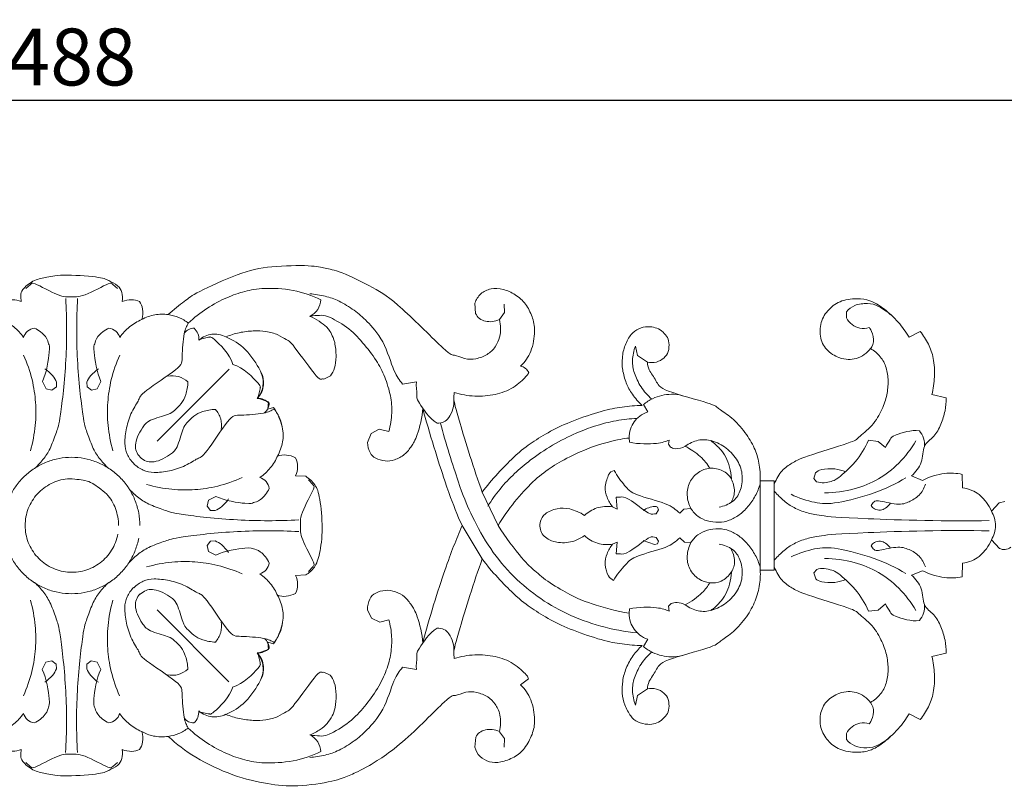
# Model space of a CAD drawing. Units: millimetres. Extents: x 10462 to 11803, y 1098 to 2256.
# Drawn here: x 11106 to 11314, y 1558 to 1720 of the extents above; entities that cross this region are included whole.
import ezdxf

# ---------------------------------------------------------------- set-up
doc = ezdxf.new("R2010")
doc.units = ezdxf.units.MM
doc.layers.get('0').update_dxf_attribs({"lineweight": 5})
doc.layers.add('Poliuretan_Stavros', color=165, linetype='Continuous', lineweight=5)
doc.styles.add('Arial', font='arial.ttf')
doc.dimstyles.new('Dimension Style 01', dxfattribs={"dimtxt": 10, "dimasz": 7, "dimexe": 0.5, "dimexo": 0.5, "dimgap": 0.25, "dimtad": 1, "dimtoh": 1, "dimdec": 0, "dimzin": 1, "dimdsep": 46, "dimtxsty": 'Arial', "dimcen": 0.5, "dimazin": 0, "dimtfac": 1, "dimtdec": 4, "dimtix": 1, "dimtmove": 1, "dimatfit": 3, "dimfxl": 0, "dimtolj": 1, "dimtzin": 1, "dimarcsym": 0})

# ---------------------------------------------------------------- blocks, each defined once
blk = doc.blocks.new('*D152')
at = {"layer": 'Defpoints', "color": 0, "lineweight": 50, "transparency": 16777216}
for p in [(11360.98, 1702.57), (10872.98, 1667.57), (11360.98, 1667.57)]:
    blk.add_point(p, dxfattribs=at)
at = {"layer": 'Poliuretan_Stavros', "color": 0, "lineweight": -2, "transparency": 16777216}
for p, q in [((10872.98, 1668.07), (10872.98, 1703.07)), ((10884.98, 1702.57), (11348.98, 1702.57)), ((11360.98, 1668.07), (11360.98, 1703.07))]:
    blk.add_line(p, q, dxfattribs=at)
at = {"layer": 'Poliuretan_Stavros', "color": 0, "lineweight": 50, "transparency": 16777216}
for points in [[(10884.98, 1704.57), (10884.98, 1700.57), (10872.98, 1702.57)], [(11348.98, 1704.57), (11348.98, 1700.57), (11360.98, 1702.57)]]:
    blk.add_solid(points, dxfattribs=at)
at = {"layer": 'Poliuretan_Stavros', "color": 0, "transparency": 16777216, "insert": (11116.98, 1711.7), "char_height": 12, "attachment_point": 5, "style": 'Arial'}
blk.add_mtext('\\A1;488', dxfattribs=at)
blk = doc.blocks.new('NPU-106_488_110')
for p, q in [((683.66, 759.11), (684.64, 759.99)), ((702.06, 759.99), (703.03, 759.11)), ((778.7, 753.83), (778.57, 756.03)), ((784.81, 754.04), (784.72, 755.83)), ((783.74, 752.59), (784.81, 754.04)), ((857.07, 752.92), (857.09, 754.24)), ((870.3, 748.87), (872.66, 750.08)), ((720.56, 748.46), (722.23, 748.88)), ((812.93, 744.97), (812.49, 746.99)), ((815, 743.58), (812.93, 744.97)), ((726.6, 742.1), (711.42, 726.92)), ((687.93, 737.93), (687.16, 739.51)), ((690.15, 739.39), (690.11, 738.4)), ((696.59, 738.4), (696.55, 739.39)), ((699.53, 739.51), (698.77, 737.93)), ((746.67, 740.01), (748.01, 740.68)), ((766.2, 739.46), (763.27, 738.94)), ((689.18, 737.66), (687.93, 737.93)), ((690.11, 738.4), (689.18, 737.66)), ((697.51, 737.66), (696.59, 738.4)), ((698.77, 737.93), (697.51, 737.66)), ((732.77, 736.25), (733.19, 737.92)), ((875.15, 736.72), (878.15, 736.03)), ((734.93, 735.21), (732.69, 736.01)), ((734.8, 733.64), (734.93, 735.21)), ((814.16, 734.63), (815.09, 733.09)), ((736.02, 734.02), (734.8, 733.64)), ((756.62, 728.53), (755.88, 726.6)), ((758.35, 729.43), (756.62, 728.53)), ((760.37, 728.94), (758.35, 729.43)), ((811.25, 726.67), (811.17, 727.57)), ((819.46, 726.26), (819.63, 727.14)), ((819.86, 725.66), (819.46, 726.26)), ((863.77, 726.86), (861.75, 727.08)), ((865.33, 725.55), (863.77, 726.86)), ((807.32, 720.45), (808.02, 720.67)), ((850.16, 718.99), (850.53, 720.23)), ((742.8, 719.48), (740.66, 719.58)), ((744.3, 717.75), (743.42, 718.72)), ((838.85, 718.5), (838.85, 699.66)), ((838.86, 718.5), (841.8, 718.5)), ((841.79, 718.5), (841.79, 699.66)), ((841.8, 718.5), (841.89, 717.96)), ((850.78, 718.31), (850.16, 718.99)), ((870.82, 719.54), (873.17, 718.61)), ((881.56, 719.89), (881.62, 717.03)), ((780.09, 716.14), (783.45, 709.08)), ((721.97, 713.2), (722.24, 714.46)), ((722.24, 714.46), (723.82, 715.22)), ((808.63, 712.56), (808.39, 715.07)), ((862.7, 713.91), (862.3, 713.31)), ((887.73, 712.12), (889.34, 713.89)), ((889.34, 713.89), (890.58, 714.16)), ((722.71, 712.28), (721.97, 713.2)), ((723.7, 712.24), (722.71, 712.28)), ((807.64, 713.02), (808.63, 712.56)), ((816.86, 711.58), (817.37, 712.42)), ((817.37, 712.42), (817.12, 712.98)), ((821.87, 711.68), (822.72, 712.51)), ((822.72, 712.51), (824.21, 712.68)), ((775.11, 710.67), (775.85, 709.05)), ((775.84, 709.05), (780.09, 702.01)), ((721.97, 704.87), (722.71, 705.8)), ((722.71, 705.8), (723.7, 705.84)), ((807.64, 705.13), (808.63, 705.59)), ((808.63, 705.59), (808.39, 703.08)), ((816.53, 705.04), (814.14, 705.93)), ((816.84, 706.57), (817.37, 705.77)), ((817.37, 705.77), (817.14, 705.19)), ((822.88, 705.59), (821.87, 706.47)), ((824.21, 705.48), (822.88, 705.59)), ((889.4, 704.25), (887.73, 706.04)), ((722.24, 703.61), (721.97, 704.87)), ((723.82, 702.85), (722.24, 703.61)), ((817.14, 705.19), (816.53, 705.04)), ((862.7, 704.19), (862.3, 704.78)), ((743.42, 699.35), (744.3, 700.32)), ((841.8, 699.66), (838.86, 699.66)), ((841.89, 700.2), (841.8, 699.66)), ((850.83, 699.81), (850.16, 699.11)), ((873.17, 699.54), (870.82, 698.62)), ((881.62, 701.13), (881.56, 698.27)), ((740.66, 698.53), (742.8, 698.63)), ((850.16, 699.11), (850.58, 697.81)), ((726.58, 676.04), (711.4, 691.24)), ((755.89, 691.3), (756.7, 689.49)), ((811.17, 690.58), (811.25, 691.48)), ((819.5, 692.06), (820.04, 692.61)), ((819.63, 691.01), (819.5, 692.06)), ((863.77, 691.23), (861.75, 691.02)), ((865.33, 692.55), (863.77, 691.23)), ((756.7, 689.49), (758.44, 688.67)), ((758.44, 688.67), (760.37, 689.17)), ((810.18, 690.72), (811.17, 690.58)), ((815.09, 685.06), (814.16, 683.52)), ((732.69, 682.1), (734.93, 682.9)), ((734.93, 682.9), (734.8, 684.47)), ((734.8, 684.47), (736.02, 684.09)), ((687.91, 680.24), (689.16, 680.51)), ((689.16, 680.51), (690.09, 679.77)), ((696.57, 679.77), (697.49, 680.5)), ((697.49, 680.5), (698.75, 680.23)), ((732.77, 681.82), (733.19, 680.15)), ((878.15, 682.13), (875.15, 681.44)), ((687.14, 678.66), (687.91, 680.24)), ((690.09, 679.77), (690.13, 678.78)), ((696.53, 678.78), (696.57, 679.77)), ((698.75, 680.23), (699.51, 678.66)), ((766.2, 678.65), (763.27, 679.17)), ((747.95, 677.48), (746.63, 678.1)), ((789.87, 676.67), (788.23, 675.41)), ((815, 674.57), (812.93, 673.18)), ((812.93, 673.18), (812.49, 671.16)), ((720.54, 669.69), (722.2, 669.27)), ((872.66, 668.08), (870.3, 669.29)), ((778.55, 662.23), (778.74, 664.41)), ((784.81, 664.07), (783.74, 665.51)), ((784.72, 662.28), (784.81, 664.07)), ((857.07, 665.17), (857.09, 663.86)), ((684.6, 658.18), (683.63, 659.06)), ((703, 659.05), (702.03, 658.17))]:
    blk.add_line(p, q)
for points in [[(713.75, 753.62), (714.82, 754.62), (717.61, 756.74), (719.04, 757.97), (728.91, 762.57), (735.13, 763.93), (744.52, 764.08), (746.81, 763.36), (749.7, 762.99), (757.44, 759.22), (762.07, 756.25), (773.71, 744.49), (773.81, 745.44), (776.45, 744.11), (778.75, 744.17), (781.28, 745.1), (782.97, 746.72), (783.92, 748.96), (784.06, 750.72), (783.91, 751.99), (783.75, 752.59)], [(682.7, 756.4), (682.6, 756.82), (682.65, 757.75), (682.6, 758.75), (685.19, 760.95), (687.69, 761.42), (690.71, 762.17), (699.6, 761.61), (701.06, 760.86), (703.26, 759.79), (704.06, 758.41), (704.14, 757.02), (704, 756.4)], [(684.64, 759.99), (684.97, 760.07), (684.36, 761), (691.19, 757.16), (693.04, 757.51), (695.46, 757.09), (702.35, 761.02), (701.73, 760.07), (702.06, 759.99)], [(746.02, 756.78), (744.15, 757.66), (740.24, 759.01), (733.69, 759.33), (729.94, 758.61), (726.2, 757.38), (721.9, 755.05), (719.21, 752.98), (717.98, 751.85)], [(763.27, 738.94), (762.61, 739.88), (761.58, 740.88), (759.33, 748.43), (755.56, 752.45), (753.23, 754.53), (749.69, 756.68), (747.07, 757.55), (744.75, 757.95), (743.65, 758.02)], [(778.57, 756.03), (778.82, 756.77), (779.65, 758.18), (781.92, 759.24), (784.52, 759.08), (787.14, 757.98), (789.41, 755.93), (790.73, 753.21), (791.43, 750.38), (790.61, 745.6), (789.12, 743.66), (788.23, 742.75)], [(678.99, 756.37), (679.57, 756.62), (680.84, 756.92), (682.11, 756.64), (682.7, 756.4)], [(692.1, 757.02), (692.33, 752.71), (692.39, 744.21), (690.85, 730.58), (690.21, 729.21), (688.95, 725.42), (687.64, 723.36), (686.23, 721.76), (685.48, 721.1)], [(694.6, 757.02), (694.37, 752.71), (694.31, 744.21), (695.84, 730.58), (696.48, 729.21), (697.75, 725.42), (699.05, 723.36), (700.47, 721.76), (701.21, 721.1)], [(704, 756.4), (704.62, 756.65), (706.04, 756.92), (707.16, 756.61), (707.71, 756.37)], [(707.71, 756.37), (708.01, 755.89), (708.48, 754.99), (708.38, 753.28), (708.14, 752.58)], [(743.69, 753.26), (744.34, 753.61), (745.52, 754.58), (745.96, 756.06), (746.02, 756.78)], [(862.17, 746.46), (861.79, 745.97), (860.92, 745.11), (859.12, 744.22), (857.46, 744.12), (855.65, 744.31), (852.6, 746.04), (851.33, 748.99), (851.58, 752.44), (853.54, 755.17), (856.34, 756.89), (860.37, 757.07), (862.51, 756.49), (864.99, 754.99), (868.16, 752.06), (869.63, 749.99), (870.3, 748.87)], [(857.09, 754.24), (857.58, 754.78), (858.59, 755.71), (861.71, 756.15), (863.71, 755.54), (865.65, 754.32), (866.37, 753.6)], [(708.14, 752.58), (708.99, 753.06), (710.9, 753.76), (712.81, 753.76), (713.75, 753.62)], [(717.99, 751.85), (717.38, 752.32), (716.03, 753.11), (714.52, 753.52), (713.76, 753.62)], [(743.7, 753.26), (744.37, 753.42), (745.96, 753.44), (747.03, 753.61), (751.7, 751.08), (754.85, 747.82), (757.89, 743.84), (759.55, 740.63), (760.89, 736.33), (761.12, 732.97), (760.72, 730.21), (760.37, 728.94)], [(748.01, 740.68), (748.38, 741.2), (748.99, 742.25), (749.33, 744.57), (749.01, 748.06), (748.19, 749.59), (747.82, 750.65), (745, 752.8), (743.7, 753.26)], [(783.75, 752.59), (783.27, 752.36), (782.18, 752.06), (780.81, 752.17), (779.43, 752.73), (778.9, 753.44), (778.7, 753.83)], [(683.18, 748.81), (682.6, 749.63), (681.22, 751.13), (679.47, 752.18), (678.55, 752.58)], [(708.14, 752.58), (707.22, 752.18), (705.48, 751.13), (704.1, 749.63), (703.52, 748.81)], [(706.45, 722.16), (705.88, 722.73), (704.93, 724.17), (704.44, 726.28), (704.83, 729.7), (705.92, 733.17), (707.87, 735.93), (707.62, 736.78), (716.9, 742.78), (716.57, 744.01), (717.08, 750.45), (717.64, 751.11), (717.99, 751.85)], [(861.88, 750.87), (861.25, 750.7), (859.87, 750.63), (858.19, 751.42), (857.37, 752.39), (857.07, 752.92)], [(685.47, 750.78), (684.95, 750.69), (683.91, 750.27), (683.34, 749.31), (683.18, 748.81)], [(687.16, 739.51), (688.09, 741.39), (688.89, 747.02), (688.43, 747.18), (688.22, 748.86), (686.38, 750.41), (685.47, 750.78)], [(701.23, 750.78), (700.32, 750.41), (698.47, 748.86), (698.26, 747.18), (697.81, 747.02), (698.61, 741.39), (699.53, 739.51)], [(703.52, 748.81), (703.35, 749.31), (702.78, 750.27), (701.75, 750.69), (701.23, 750.78)], [(719.21, 750.76), (718.83, 750.76), (718.05, 750.59), (717.43, 750.08), (717.19, 749.79)], [(720.23, 748.2), (720.26, 748.67), (720.13, 749.65), (719.56, 750.44), (719.21, 750.76)], [(725.96, 748.91), (725.48, 749.16), (724.39, 749.53), (722.98, 749.52), (721.61, 749.18), (720.63, 748.56), (720.23, 748.2)], [(722.23, 748.88), (722.67, 748.75), (722.27, 749.76), (726.83, 745.22), (727.41, 743.12)], [(725.96, 748.91), (726.86, 749.3), (728.71, 749.9), (731.82, 750.26), (734.36, 750.14), (737.08, 749.47), (738.8, 748.12), (739.58, 748.23), (746.1, 738.81), (746.1, 740.2), (746.67, 740.01)], [(813.88, 734.45), (813.12, 735.15), (811.69, 736.86), (810.48, 739.07), (809.67, 742.01), (809.62, 744.45), (810.16, 747.19), (811.56, 749.6), (813.1, 750.78), (815.2, 751.17), (816.68, 750.93), (818.06, 750.29), (819.15, 749.06), (819.68, 747.85), (819.53, 745.69), (818.57, 744.4), (817.02, 743.46), (815.64, 743.45), (815.01, 743.58)], [(862.16, 746.4), (862.53, 746.99), (863.12, 748.29), (862.06, 750.89), (862, 750.73), (861.88, 750.87)], [(872.66, 750.08), (873.33, 749.25), (874.5, 747.35), (875.57, 744.58), (875.8, 740.43), (875.44, 737.96), (875.15, 736.72)], [(732.69, 736.01), (733.02, 736.4), (733.56, 737.26), (734, 738.81), (733.75, 740.35), (733.71, 741.16), (730.18, 746.75), (727.46, 748.25), (725.96, 748.91)], [(812.49, 746.99), (812.11, 746.03), (811.71, 743.81), (812.12, 741.33), (813.52, 738.33), (815.07, 736.54), (815.93, 735.78)], [(684.63, 724.83), (685.13, 726.59), (685.83, 730.37), (685.82, 735.09), (685.16, 739.76), (683.94, 743.41), (683.19, 745.07)], [(703.51, 745.07), (702.76, 743.41), (701.53, 739.76), (700.87, 735.09), (700.87, 730.37), (701.56, 726.59), (702.07, 724.83)], [(841.89, 717.96), (842.24, 718.93), (843.35, 720.85), (845.66, 722.34), (847.36, 723.34), (859.15, 726.96), (859.12, 727.36), (862.69, 730.08), (864.76, 733.72), (865.71, 736.69), (865.98, 739.6), (865.59, 742.48), (864.37, 744.8), (862.94, 746.01), (862.17, 746.46)], [(733.19, 737.92), (733.06, 738.36), (734.07, 737.96), (729.53, 742.52), (727.43, 743.1)], [(815.01, 743.58), (815.08, 743.03), (815.09, 742.19), (817.06, 739.54), (817.57, 737.65), (829.59, 734.62), (829.71, 733.84), (832.87, 731.99), (835.77, 728.8), (837.78, 725.33), (838.68, 722.47), (838.92, 719.76), (838.86, 718.5)], [(687.67, 742.2), (688.28, 741.8), (689.49, 740.64), (689.91, 739.87), (690.15, 739.39)], [(696.55, 739.39), (696.78, 739.87), (697.2, 740.64), (698.42, 741.8), (699.02, 742.2)], [(717.92, 739.4), (717.35, 739.91), (715.99, 740.73), (714.39, 740.76), (713.64, 740.63)], [(732.52, 735.92), (732.88, 736.32), (733.49, 737.29), (733.83, 738.66), (733.84, 740.07), (733.48, 741.17), (733.23, 741.65)], [(789.93, 741.37), (789.73, 741.05), (789.81, 740.93), (786.79, 738), (782.93, 736.61), (778.51, 736.21), (775.6, 736.74), (774.2, 737.17)], [(788.23, 742.75), (788.58, 742.66), (789.27, 742.35), (789.76, 741.71), (789.93, 741.37)], [(707.82, 723.53), (707.48, 723.86), (706.91, 724.72), (706.73, 726), (707.14, 727.8), (708.31, 729.77), (709.39, 731.35), (714.28, 732.62), (714.92, 733.25), (716.61, 734.81), (717.48, 736.54), (717.9, 738.5), (717.92, 739.4)], [(770.57, 730.72), (768.97, 731.7), (766.01, 735.91), (766.44, 736.28), (766.11, 738.57), (766.2, 739.46)], [(774.2, 737.17), (774.14, 736.66), (773.99, 735.85), (774.61, 733.25), (778.35, 720.89), (780.11, 716.14)], [(822.36, 736.55), (821.61, 736.73), (820, 736.89), (818.02, 736.61), (816.13, 735.98), (814.76, 735.12), (814.16, 734.63)], [(735.08, 734.9), (734.75, 735.24), (733.96, 735.82), (732.99, 735.94), (732.52, 735.92)], [(734.1, 732.88), (734.4, 733.12), (734.91, 733.74), (735.07, 734.52), (735.08, 734.9)], [(774.12, 735.62), (774.14, 734.99), (774.07, 733.8), (772.99, 731.61), (772.16, 730.94), (771.06, 730.69), (770.57, 730.72)], [(878.15, 736.03), (878.16, 735.11), (878.04, 733.32), (877.07, 730.42), (875.77, 727.75), (873.04, 726.15), (873.37, 722.3), (871.69, 720.36), (870.82, 719.54)], [(736.16, 733.68), (735.42, 733.33), (734.76, 732.77), (728.32, 732.26), (727.09, 732.58), (721.09, 723.3), (720.24, 723.56), (717.48, 721.6), (714.01, 720.52), (710.59, 720.13), (708.49, 720.62), (707.04, 721.57), (706.47, 722.13)], [(707.85, 723.51), (708.19, 723.16), (709.1, 722.57), (710.3, 722.42), (712.12, 722.82), (714.08, 724), (715.66, 725.07), (716.93, 729.97), (717.56, 730.61), (719.13, 732.29), (720.85, 733.17), (722.81, 733.59), (723.71, 733.61)], [(723.71, 733.61), (724.22, 733.04), (725.04, 731.67), (725.08, 730.08), (724.95, 729.33)], [(736.83, 723.73), (737.36, 724.66), (738.09, 726.82), (738.16, 729.58), (736.89, 732.81), (736.02, 734.02)], [(737.93, 729.44), (737.83, 730.21), (737.43, 731.72), (736.63, 733.07), (736.16, 733.68)], [(755.88, 726.6), (755.86, 725.87), (756.34, 724.25), (757.39, 723.23), (759.7, 722.58), (761.51, 722.81), (763.86, 724), (765.2, 725.9), (766.27, 727.46), (767.47, 732), (767.54, 733.89)], [(767.54, 733.89), (768.89, 728.71), (772.91, 716.06), (774.08, 713.27), (775.11, 710.67)], [(780.11, 716.14), (782.03, 718.76), (787.49, 724.43), (790.53, 726.56), (794.42, 729.03), (799.04, 731.2), (805.69, 733.42), (809.61, 734.16), (812.47, 734.42), (813.88, 734.45)], [(815.09, 733.09), (814.48, 732.88), (813.28, 732.24), (812.16, 731.01), (811.37, 729.55), (811.15, 728.21), (811.16, 727.57)], [(812.89, 686.4), (810.28, 686.65), (805.04, 687.61), (797.78, 690.36), (791.66, 693.92), (785.9, 698.88), (781.23, 704.77), (777.31, 712.13), (775.52, 716.8), (772.33, 726.59), (771.28, 730.73)], [(812.85, 731.71), (811.37, 731.65), (808.42, 731.34), (804, 730.17), (800.17, 728.76), (794.89, 726.14), (790.05, 722.81), (786.95, 720.14), (783.77, 716.85), (782.07, 714.42), (781.3, 713.16)], [(872.48, 729.09), (870.84, 729.34), (866.41, 727.96), (866.67, 727.51), (865.56, 726.17), (865.33, 725.55)], [(873.54, 725.71), (873.59, 726.31), (873.49, 727.55), (872.87, 728.63), (872.48, 729.09)], [(811.17, 727.57), (810.84, 727.53), (811.39, 727.66), (804.94, 726.48), (798.09, 723.48), (794.45, 721.29), (790.89, 718.55), (786.87, 714.18), (784.5, 710.81), (783.46, 709.08)], [(819.63, 727.14), (818.74, 726.82), (817.89, 726.34), (813.09, 726.25), (811.25, 726.67)], [(823.01, 725.82), (823.81, 726.43), (825.79, 727.34), (828.57, 727.18), (831.82, 725.61), (834.29, 722.79), (835.31, 719.64), (834.72, 716.06), (833.26, 714.04), (831.16, 713.13), (830.15, 712.99)], [(832.75, 718.95), (832.74, 719.79), (832.47, 721.54), (831.62, 723.55), (830.41, 725.35), (829.09, 726.54), (828.4, 727.01)], [(861.75, 727.08), (861.01, 725.45), (859.18, 722.38), (854.88, 718.67), (853.96, 718.44), (852.36, 717.98), (851.29, 718.15), (850.78, 718.31)], [(871.77, 726.97), (870.76, 725.26), (868.18, 721.98), (863.95, 718.73), (858.95, 716.65), (854.56, 715.99), (852.46, 715.96)], [(823.02, 725.82), (822.42, 725.46), (820.65, 725.14), (820.2, 725.48), (819.86, 725.66)], [(828.19, 721.17), (827.63, 722.08), (826.58, 723.62), (822.59, 726.16), (823.15, 725.76), (823.02, 725.82)], [(707.76, 709.08), (707.76, 709.97), (707.59, 711.74), (706.86, 714.32), (705.67, 716.71), (704.06, 718.84), (702.08, 720.65), (699.81, 722.05), (697.31, 723.02), (694.68, 723.51), (692.01, 723.51), (689.38, 723.02), (686.88, 722.05), (684.61, 720.65), (682.63, 718.84), (681.02, 716.71), (679.83, 714.32), (679.1, 711.74), (678.85, 709.08), (679.1, 706.42), (679.83, 703.84), (681.02, 701.45), (682.63, 699.31), (684.61, 697.51), (686.88, 696.1), (689.38, 695.14), (692.01, 694.65), (694.68, 694.65), (697.31, 695.14), (699.81, 696.1), (702.08, 697.51), (704.06, 699.31), (705.67, 701.45), (706.86, 703.84), (707.35, 705.56), (707.51, 706.43)], [(733.12, 719.21), (733.94, 719.79), (735.44, 721.16), (736.49, 722.91), (736.89, 723.83)], [(740.65, 723.37), (740.08, 723.69), (738.79, 724.12), (737.45, 723.94), (736.83, 723.73)], [(740.66, 719.58), (740.93, 720.17), (741.25, 721.48), (740.92, 722.78), (740.65, 723.37)], [(807.65, 713.02), (807.15, 713.62), (806.38, 715.05), (805.82, 717.14), (806.98, 720.37), (807.14, 720.25), (807.32, 720.45)], [(808.02, 720.67), (808.57, 719.53), (810.45, 717.26), (811.82, 715.6), (819.87, 713.66), (820.91, 712.44), (821.87, 711.68)], [(824.21, 712.68), (823.76, 713.53), (823.22, 715.48), (823.74, 718.32), (825.7, 720.53), (827.34, 721.06), (828.19, 721.17)], [(832.63, 713.9), (833.06, 714.61), (833.7, 716.13), (832.87, 719.2), (831.12, 720.82), (829.1, 721.23), (828.18, 721.17)], [(850.53, 720.23), (850.93, 720.52), (851.38, 721.02), (854.9, 721.17), (856.19, 720.72), (856.92, 720.41)], [(873.17, 718.61), (874.58, 719.37), (878.07, 720.37), (880.32, 720.13), (881.56, 719.89)], [(703.27, 709.08), (703.26, 710.29), (702.78, 712.75), (701.04, 715.84), (697.25, 718.31), (696.76, 718.49), (692.3, 719.23), (688.94, 718.11), (685.92, 715.9), (683.98, 712.73), (683.29, 709.08), (683.97, 705.43), (685.93, 702.28), (688.89, 700.04), (692.46, 699.02), (696.16, 699.36), (699.49, 701.02), (701.99, 703.76), (702.87, 706.08), (703.11, 707.27)], [(709.14, 717.75), (710.9, 717.25), (714.68, 716.55), (719.4, 716.56), (724.07, 717.22), (727.72, 718.45), (729.38, 719.2)], [(735.09, 716.92), (735, 717.43), (734.58, 718.47), (733.62, 719.04), (733.12, 719.21)], [(742.8, 698.63), (743.51, 699.06), (744.81, 700.17), (745.76, 702.72), (746.53, 708.27), (745.81, 715.37), (744.92, 717.73), (743.55, 719.01), (742.8, 719.48)], [(838.85, 717.9), (838.59, 717.01), (837.91, 715.3), (836.29, 712.97), (834.43, 711.22), (832.32, 710.07), (830.14, 709.64), (827.59, 709.95), (825.62, 710.92), (824.59, 712.05), (824.2, 712.68)], [(869.66, 719.16), (867.52, 717.91), (863.38, 715.85), (854.45, 713.53), (850.63, 713.73), (846.94, 714.85), (845.4, 715.67)], [(741.34, 710.28), (737.02, 710.05), (728.52, 710), (714.89, 711.53), (713.52, 712.18), (709.77, 713.41), (707.55, 714.83), (706.06, 716.18), (705.41, 716.9)], [(723.82, 715.22), (725.71, 714.29), (731.34, 713.5), (731.49, 713.95), (733.17, 714.16), (734.72, 716.01), (735.09, 716.92)], [(744.3, 700.32), (744.38, 700.66), (745.31, 700.05), (741.48, 706.88), (741.82, 708.73), (741.4, 711.15), (745.33, 718.04), (744.38, 717.41), (744.3, 717.75)], [(887.25, 710.13), (878.72, 709.94), (857.32, 710.56), (851.17, 711.18), (848.79, 711.7), (845.85, 712.81), (843.95, 714.16), (842.5, 715.54), (841.89, 716.27)], [(873.76, 717.78), (873.48, 716.95), (872.6, 715.32), (870.24, 714.01), (868.22, 713.26), (862.89, 714.68), (863.06, 714.08), (862.7, 713.91)], [(881.62, 717.03), (882.29, 716.95), (883.69, 716.53), (885.05, 715.77), (886.75, 713.98), (887.44, 712.77), (887.73, 712.12)], [(726.51, 714.71), (726.11, 714.1), (724.95, 712.89), (724.18, 712.47), (723.7, 712.24)], [(808.39, 715.07), (808.69, 715.1), (809.23, 714.97), (810.46, 715.42), (816.08, 710.77), (816.3, 711.57), (816.86, 711.58)], [(862.3, 713.31), (862.48, 713.02), (862.91, 712.5), (864.32, 712.23), (865.29, 712.67), (866.13, 713.39), (866.41, 713.79)], [(801.73, 706.95), (800.74, 706.24), (798.3, 705.18), (794.88, 705.68), (793.72, 706.36), (792.67, 707.26), (792.25, 708.59), (792.3, 709.93), (793.11, 711.65), (796, 712.8), (798.38, 712.81), (800.8, 711.86), (801.73, 711.2)], [(801.73, 711.2), (802.47, 711.89), (804.13, 713.02), (806.55, 713.19), (807.65, 713.02)], [(817.12, 712.98), (816.9, 713.05), (817.04, 713.31), (814.75, 712.76), (814.14, 712.22)], [(887.72, 706.04), (888.23, 706.96), (888.9, 709.05), (888.23, 711.19), (887.72, 712.12)], [(741.34, 707.79), (737.02, 708.02), (728.52, 708.08), (714.89, 706.54), (713.52, 705.89), (709.77, 704.66), (707.55, 703.24), (706.06, 701.9), (705.41, 701.17)], [(775.85, 709.05), (774.55, 705.93), (772.7, 701.5), (768.86, 689.41), (767.54, 684.22)], [(783.46, 709.08), (784.9, 706.68), (789.23, 701.22), (790.99, 699.7), (794.19, 696.93), (799.03, 694.31), (801.43, 693.06), (807.59, 691.17), (810.18, 690.72)], [(838.85, 700.25), (838.59, 701.14), (837.91, 702.85), (836.29, 705.18), (834.43, 706.93), (832.32, 708.08), (830.14, 708.51), (827.59, 708.2), (825.62, 707.23), (824.59, 706.1), (824.2, 705.47)], [(887.25, 707.96), (878.72, 708.16), (857.32, 707.54), (851.17, 706.91), (848.79, 706.4), (845.85, 705.28), (843.96, 703.94), (842.5, 702.55), (841.89, 701.83)], [(723.7, 705.84), (724.18, 705.6), (724.95, 705.18), (726.11, 703.97), (726.51, 703.36)], [(807.65, 705.13), (806.6, 704.97), (804.39, 705.06), (802.51, 706.23), (801.73, 706.95)], [(821.87, 706.47), (820.92, 705.7), (819.78, 704.46), (812.12, 702.67), (810.64, 701.08), (808.51, 698.7), (807.86, 697.49)], [(808.39, 703.08), (808.69, 703.05), (809.17, 703.16), (810.64, 702.83), (816.03, 707.35), (816.29, 706.58), (816.84, 706.57)], [(828.19, 696.99), (827.38, 697.09), (825.86, 697.5), (823.69, 699.86), (823.23, 702.66), (823.76, 704.62), (824.21, 705.48)], [(862.3, 704.78), (862.48, 705.07), (862.91, 705.59), (864.32, 705.87), (865.29, 705.42), (866.13, 704.71), (866.41, 704.31)], [(887.73, 706.04), (887.44, 705.39), (886.75, 704.17), (885.05, 702.39), (883.69, 701.63), (882.29, 701.21), (881.62, 701.13)], [(735.09, 701.15), (734.72, 702.06), (733.17, 703.91), (731.49, 704.12), (731.34, 704.58), (725.71, 703.78), (723.82, 702.85)], [(807.86, 697.49), (807.44, 697.74), (806.72, 698.06), (805.89, 700.94), (806.36, 703.13), (807.15, 704.53), (807.65, 705.13)], [(823.01, 692.33), (823.81, 691.72), (825.79, 690.81), (828.57, 690.97), (831.82, 692.54), (834.29, 695.36), (835.31, 698.51), (834.72, 702.09), (833.26, 704.12), (831.16, 705.02), (830.15, 705.15)], [(828.18, 696.98), (829, 696.92), (830.65, 697.03), (833, 699.17), (833.66, 701.46), (833.1, 703.45), (832.63, 704.25)], [(869.66, 698.93), (867.52, 700.18), (863.38, 702.24), (854.45, 704.57), (850.63, 704.37), (846.94, 703.24), (845.4, 702.43)], [(873.76, 700.32), (873.48, 701.15), (872.57, 702.78), (870.33, 704.09), (867.89, 704.83), (862.99, 703.42), (863.06, 704.02), (862.7, 704.19)], [(891.79, 704.49), (891.45, 704.23), (890.63, 703.85), (889.77, 704.07), (889.4, 704.25)], [(729.38, 698.88), (727.72, 699.62), (724.07, 700.85), (719.4, 701.51), (714.68, 701.52), (710.9, 700.82), (709.14, 700.32)], [(780.11, 702.01), (778.35, 697.27), (774.61, 684.91), (773.99, 682.31), (774.14, 681.5), (774.2, 680.99)], [(813.88, 683.71), (812.47, 683.74), (809.61, 684), (805.69, 684.73), (799.04, 686.96), (794.42, 689.12), (790.53, 691.6), (787.49, 693.73), (782.03, 699.4), (780.11, 702.01)], [(871.77, 691.12), (870.76, 692.84), (868.18, 696.11), (863.95, 699.37), (858.95, 701.44), (854.56, 702.11), (852.46, 702.13)], [(733.12, 698.86), (733.62, 699.03), (734.58, 699.6), (735, 700.64), (735.09, 701.15)], [(838.86, 699.66), (838.92, 698.52), (838.8, 696.27), (837.74, 692.67), (835.82, 689.42), (832.72, 686.07), (830.25, 684.65), (829.44, 683.46), (817.61, 680.54), (817.05, 678.61), (815.09, 675.96), (815.08, 675.13), (815.01, 674.57)], [(828.4, 691.14), (829.09, 691.61), (830.41, 692.8), (831.62, 694.6), (832.47, 696.61), (832.74, 698.36), (832.75, 699.2)], [(862.17, 671.7), (862.94, 672.15), (864.37, 673.36), (865.59, 675.67), (865.98, 678.56), (865.71, 681.46), (864.76, 684.44), (862.69, 688.08), (859.12, 690.8), (859.15, 691.2), (847.36, 694.82), (845.66, 695.82), (843.35, 697.31), (842.24, 699.23), (841.89, 700.2)], [(861.75, 691.02), (861.01, 692.65), (859.19, 695.71), (854.83, 699.45), (854.16, 699.58), (852.28, 700.14), (851.33, 699.95), (850.83, 699.81)], [(881.56, 698.27), (880.32, 698.03), (878.07, 697.79), (874.58, 698.79), (873.17, 699.54)], [(692.07, 661.14), (692.3, 665.46), (692.36, 673.96), (690.84, 687.59), (690.19, 688.96), (688.96, 692.72), (687.54, 694.93), (686.2, 696.43), (685.47, 697.07)], [(694.56, 661.14), (694.34, 665.46), (694.28, 673.96), (695.83, 687.59), (696.48, 688.96), (697.71, 692.71), (699.14, 694.92), (700.48, 696.42), (701.2, 697.06)], [(706.47, 695.94), (707.04, 696.5), (708.49, 697.45), (710.59, 697.94), (714.01, 697.55), (717.48, 696.47), (720.24, 694.51), (721.09, 694.77), (727.09, 685.49), (728.32, 685.81), (734.76, 685.3), (735.42, 684.74), (736.16, 684.39)], [(736.89, 694.24), (736.49, 695.16), (735.44, 696.91), (733.94, 698.28), (733.12, 698.86)], [(740.65, 694.74), (740.92, 695.32), (741.25, 696.59), (740.93, 697.93), (740.66, 698.53)], [(850.58, 697.81), (850.97, 697.55), (851.36, 697.09), (854.91, 696.92), (856.19, 697.38), (856.92, 697.69)], [(870.82, 698.62), (871.69, 697.8), (873.37, 695.86), (873.04, 692), (875.77, 690.41), (877.07, 687.74), (878.04, 684.84), (878.16, 683.05), (878.15, 682.13)], [(717.96, 666.3), (717.61, 667.04), (717.05, 667.7), (716.55, 674.15), (716.87, 675.37), (707.6, 681.38), (707.86, 682.23), (705.9, 684.99), (704.82, 688.46), (704.43, 691.88), (704.92, 693.99), (705.87, 695.43), (706.44, 696)], [(707.85, 694.56), (708.19, 694.91), (709.1, 695.5), (710.3, 695.65), (712.12, 695.25), (714.08, 694.07), (715.66, 693), (716.93, 688.1), (717.56, 687.46), (719.13, 685.78), (720.85, 684.9), (722.81, 684.48), (723.71, 684.46)], [(767.54, 684.22), (767.47, 686.11), (766.26, 690.65), (765.22, 692.2), (763.78, 694.14), (761.82, 695.2), (759.61, 695.55), (757.44, 694.89), (756.25, 693.78), (755.84, 692.06), (755.89, 691.3)], [(823.02, 692.33), (824.32, 692.96), (827.06, 695.12), (827.72, 696.22), (828.19, 696.99)], [(683.16, 673.1), (683.91, 674.77), (685.14, 678.41), (685.8, 683.08), (685.82, 687.8), (685.12, 691.59), (684.62, 693.34)], [(702.06, 693.33), (701.55, 691.58), (700.85, 687.79), (700.86, 683.07), (701.51, 678.4), (702.74, 674.75), (703.48, 673.09)], [(707.82, 694.63), (707.47, 694.29), (706.9, 693.44), (706.72, 692.16), (707.12, 690.36), (708.29, 688.39), (709.37, 686.81), (714.26, 685.53), (714.91, 684.9), (716.59, 683.34), (717.46, 681.61), (717.88, 679.65), (717.9, 678.75)], [(736.02, 684.09), (736.89, 685.3), (738.16, 688.53), (738.09, 691.28), (737.36, 693.45), (736.83, 694.38)], [(736.83, 694.38), (737.42, 694.18), (738.61, 693.97), (740.05, 694.41), (740.65, 694.74)], [(811.25, 691.48), (813.09, 691.91), (817.89, 691.81), (818.74, 691.33), (819.63, 691.01)], [(820.04, 692.61), (820.44, 692.75), (821.11, 692.97), (822.5, 692.63), (823.02, 692.33)], [(872.48, 689.01), (870.84, 688.75), (866.41, 690.13), (866.67, 690.58), (865.56, 691.93), (865.33, 692.55)], [(873.54, 692.38), (873.59, 691.78), (873.49, 690.54), (872.87, 689.47), (872.48, 689.01)], [(723.71, 684.46), (724.22, 685.03), (725.04, 686.4), (725.08, 687.99), (724.95, 688.75)], [(760.37, 689.17), (760.7, 688), (761.1, 685.53), (760.9, 682.08), (759.99, 678.6), (758.15, 674.63), (755.18, 670.72), (752.42, 667.61), (747.09, 664.43), (745.94, 664.69), (744.37, 664.69), (743.7, 664.85)], [(811.16, 690.58), (811.15, 689.94), (811.37, 688.6), (812.16, 687.14), (813.29, 685.91), (814.48, 685.27), (815.09, 685.06)], [(736.16, 684.39), (736.63, 685), (737.43, 686.35), (737.83, 687.86), (737.93, 688.63)], [(770.57, 687.39), (768.97, 686.41), (766.01, 682.19), (766.44, 681.83), (766.11, 679.53), (766.2, 678.65)], [(774.12, 682.49), (774.14, 683.12), (774.04, 684.33), (773.07, 686.39), (772.14, 687.2), (771.06, 687.42), (770.57, 687.39)], [(735.08, 683.17), (735.07, 683.55), (734.91, 684.33), (734.4, 684.95), (734.1, 685.2)], [(732.52, 682.16), (732.99, 682.13), (733.96, 682.25), (734.75, 682.83), (735.08, 683.17)], [(815.01, 674.57), (815.64, 674.71), (817.02, 674.7), (818.57, 673.76), (819.53, 672.47), (819.68, 670.31), (819.15, 669.1), (818.06, 667.87), (816.65, 667.24), (815.29, 666.95), (812.75, 667.52), (811.53, 668.63), (810.08, 671.19), (809.63, 673.64), (809.68, 676.19), (810.4, 678.97), (811.98, 681.73), (813.19, 683.07), (813.88, 683.71)], [(814.16, 683.52), (814.76, 683.03), (816.13, 682.17), (818.02, 681.54), (820, 681.27), (821.61, 681.43), (822.36, 681.6)], [(725.96, 669.19), (727.46, 669.86), (730.18, 671.36), (733.71, 676.95), (733.75, 677.75), (734, 679.3), (733.56, 680.85), (733.02, 681.71), (732.69, 682.1)], [(733.23, 676.42), (733.48, 676.9), (733.84, 678), (733.83, 679.41), (733.49, 680.78), (732.88, 681.75), (732.52, 682.16)], [(774.2, 680.99), (775.6, 681.42), (778.51, 681.95), (782.95, 681.54), (786.74, 680.2), (789.99, 677.06), (789.73, 676.98), (789.87, 676.67)], [(812.49, 671.16), (812.11, 672.12), (811.71, 674.34), (812.12, 676.82), (813.52, 679.82), (815.07, 681.61), (815.93, 682.37)], [(875.15, 681.44), (875.44, 680.2), (875.8, 677.73), (875.57, 673.58), (874.5, 670.8), (873.33, 668.91), (872.66, 668.08)], [(685.44, 667.4), (686.35, 667.77), (688.2, 669.31), (688.41, 670.99), (688.86, 671.15), (688.07, 676.78), (687.14, 678.66)], [(690.13, 678.78), (689.89, 678.3), (689.47, 677.53), (688.26, 676.37), (687.65, 675.97)], [(699, 675.97), (698.39, 676.37), (697.18, 677.53), (696.76, 678.3), (696.53, 678.78)], [(699.51, 678.66), (698.58, 676.77), (697.78, 671.14), (698.24, 670.99), (698.45, 669.31), (700.29, 667.76), (701.2, 667.38)], [(717.9, 678.75), (717.33, 678.24), (715.96, 677.42), (714.37, 677.39), (713.62, 677.52)], [(746.63, 678.1), (746.07, 677.91), (746.11, 679.3), (739.58, 669.88), (738.8, 669.99), (737.08, 668.63), (734.36, 667.97), (731.82, 667.85), (728.71, 668.21), (726.86, 668.81), (725.96, 669.19)], [(733.19, 680.15), (733.06, 679.71), (734.07, 680.11), (729.54, 675.55), (727.43, 674.97)], [(763.27, 679.17), (762.61, 678.22), (761.58, 677.23), (759.33, 669.68), (755.56, 665.66), (753.23, 663.58), (749.69, 661.43), (747.07, 660.55), (744.75, 660.15), (743.65, 660.09)], [(743.7, 664.85), (744.46, 665.14), (746.02, 666.01), (747.41, 667.22), (748.49, 668.87), (749.04, 670.44), (749.34, 673.38), (748.94, 676.12), (748.33, 676.99), (747.95, 677.48)], [(722.2, 669.27), (722.64, 669.4), (722.24, 668.39), (726.81, 672.92), (727.39, 675.02)], [(788.23, 675.41), (789.12, 674.5), (790.62, 672.57), (791.4, 667.75), (790.81, 665.05), (789.12, 661.83), (786.99, 660.08), (783.95, 658.93), (781.6, 659.02), (779.47, 660.16), (778.76, 661.52), (778.55, 662.23)], [(783.75, 665.56), (784.04, 666.69), (784.02, 669.38), (782.9, 671.42), (781.46, 672.95), (778.85, 673.96), (776.75, 674.1), (774.04, 672.81), (773.88, 673.86), (762.73, 662.25), (754.64, 657.37), (751.99, 656.34), (749.3, 655.07), (740.66, 653.81), (735.02, 654.39), (727.59, 656.03), (719.05, 660.11), (715.56, 662.89), (713.75, 664.54)], [(870.3, 669.29), (869.63, 668.17), (868.33, 666.24), (864.37, 662.67), (862.42, 661.67), (860, 661.01), (855.81, 661.45), (853.35, 663.23), (851.52, 665.89), (851.39, 669.33), (852.59, 672.08), (855.66, 673.86), (857.46, 674.04), (859.12, 673.94), (860.92, 673.05), (861.79, 672.19), (862.17, 671.7)], [(862.16, 671.7), (862.53, 671.1), (863.12, 669.81), (862.06, 667.2), (862, 667.36), (861.88, 667.22)], [(678.52, 665.6), (679.44, 666), (681.19, 667.05), (682.57, 668.55), (683.15, 669.37)], [(683.15, 669.37), (683.32, 668.87), (683.89, 667.91), (684.92, 667.49), (685.44, 667.4)], [(701.2, 667.38), (701.72, 667.48), (702.75, 667.89), (703.32, 668.86), (703.49, 669.35)], [(703.49, 669.35), (704.07, 668.53), (705.45, 667.03), (707.19, 665.98), (708.11, 665.58)], [(717.16, 668.36), (717.41, 668.07), (718.02, 667.56), (718.8, 667.39), (719.19, 667.39)], [(719.19, 667.39), (719.53, 667.71), (720.11, 668.5), (720.23, 669.48), (720.2, 669.95)], [(720.2, 669.95), (720.61, 669.59), (721.58, 668.97), (722.95, 668.63), (724.36, 668.62), (725.46, 668.98), (725.93, 669.23)], [(713.73, 664.53), (714.49, 664.64), (716, 665.04), (717.35, 665.83), (717.96, 666.3)], [(746.02, 661.32), (744.15, 660.44), (740.24, 659.1), (733.69, 658.78), (729.94, 659.5), (726.2, 660.73), (721.9, 663.06), (719.21, 665.13), (717.98, 666.26)], [(778.74, 664.41), (778.94, 664.77), (779.41, 665.4), (780.81, 666), (782.18, 666.09), (783.27, 665.79), (783.75, 665.56)], [(861.88, 667.22), (861.25, 667.39), (859.87, 667.47), (858.19, 666.68), (857.37, 665.71), (857.07, 665.17)], [(708.14, 665.58), (708.38, 664.88), (708.48, 663.16), (708.01, 662.26), (707.71, 661.78)], [(713.75, 664.54), (712.72, 664.39), (710.45, 664.48), (708.91, 665.14), (708.14, 665.58)], [(743.69, 664.85), (744.34, 664.5), (745.52, 663.53), (745.96, 662.05), (746.02, 661.32)], [(857.09, 663.86), (857.58, 663.31), (858.65, 662.39), (861.51, 661.93), (863.76, 662.56), (865.65, 663.78), (866.37, 664.49)], [(682.7, 661.76), (682.11, 661.52), (680.84, 661.24), (679.57, 661.54), (678.99, 661.78)], [(704, 661.76), (704.14, 661.14), (704.06, 659.75), (703.26, 658.37), (701.06, 657.3), (699.6, 656.56), (690.71, 655.99), (687.69, 656.74), (685.19, 657.21), (682.6, 659.41), (682.65, 660.41), (682.6, 661.34), (682.7, 661.76)], [(707.71, 661.78), (707.19, 661.56), (706.18, 661.24), (704.64, 661.49), (704, 661.76)], [(702.03, 658.17), (701.69, 658.1), (702.31, 657.14), (695.45, 661.08), (692.94, 660.65), (691.18, 661.01), (684.32, 657.17), (684.93, 658.11), (684.6, 658.18)]]:
    blk.add_open_spline(points, degree=3)

msp = doc.modelspace()

# ---------------------------------------------------------------- block references
at = {"layer": 'Poliuretan_Stavros'}
msp.add_blockref('NPU-106_488_110', (10423.63, 903.66), dxfattribs=at)

# ---------------------------------------------------------------- dimensions: what is measured, and where the dimension line sits
dim = msp.add_linear_dim(base=(11360.98, 1702.57), p1=(10872.98, 1667.57), p2=(11360.98, 1667.57), dimstyle='Dimension Style 01', override={"dimtxt": 12, "dimasz": 12, "dimgap": 3}, dxfattribs=at)
dim.commit()
dim.dimension.update_dxf_attribs({"geometry": '*D152', "text_midpoint": (11116.98, 1711.7)})

doc.saveas('drawing.dxf')
